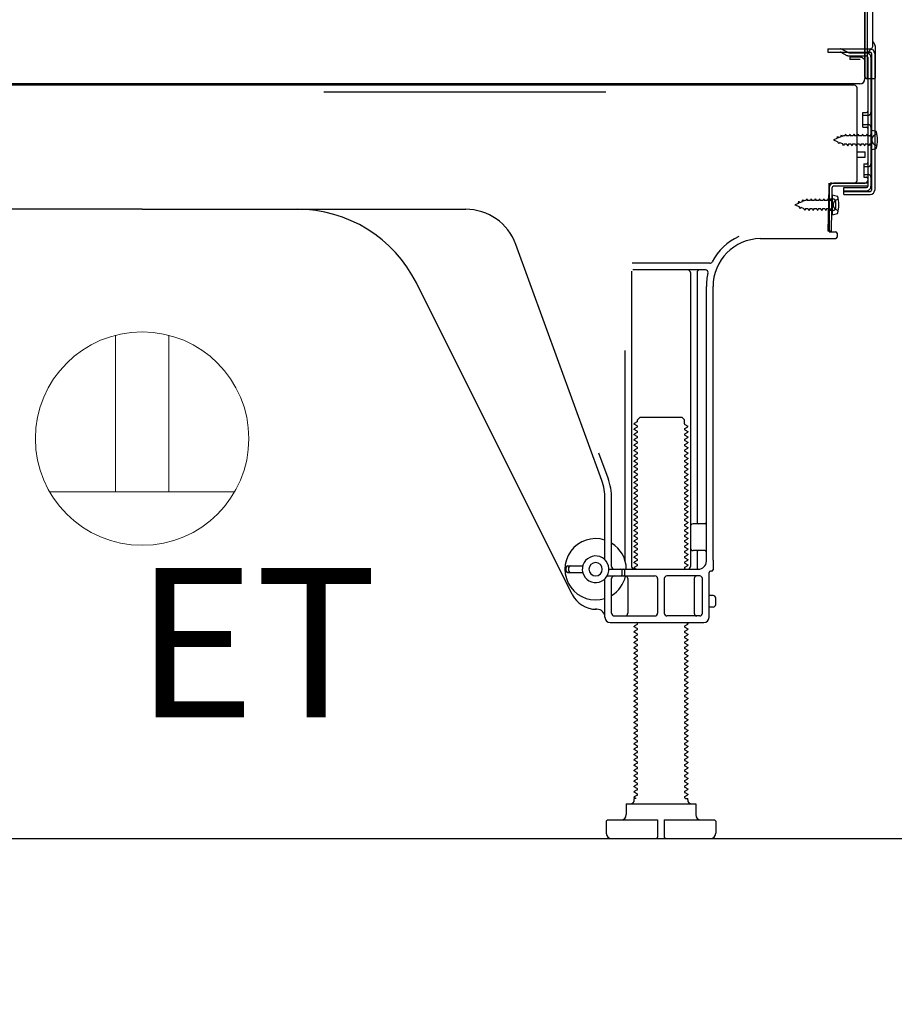
# Model space of a CAD drawing. Extents: x 83844 to 110317, y -22065 to -13195.
# Drawn here: x 106568 to 106896, y -20039 to -19670 of the extents above; entities that cross this region are included whole.
import ezdxf

# ---------------------------------------------------------------- set-up
doc = ezdxf.new("R2010")
doc.units = 0
doc.header["$LTSCALE"] = 50
doc.header["$MEASUREMENT"] = 0
doc.linetypes.add('HIDDEN', pattern=[0.375, 0.25, -0.125])
doc.linetypes.add('HIDDENNEW0', pattern=[4.5, 3, -1.5])
doc.layers.get('0').update_dxf_attribs({"linetype": 'CONTINUOUS'})
doc.layers.get('DEFPOINTS').update_dxf_attribs({"color": 146, "linetype": 'CONTINUOUS'})
for name, color, linetype in [('111-壁仕上', 3, 'CONTINUOUS'), ('121-キャビネット（中）', 253, 'HIDDEN'), ('150-機器', 8, 'CONTINUOUS'), ('160-文字', 254, 'CONTINUOUS'), ('166-寸法B', 11, 'CONTINUOUS')]:
    doc.layers.add(name, color=color, linetype=linetype)
doc.styles.add('KH001', font='txt')
doc.styles.add('ＭＳ ゴシック', font='txt', dxfattribs={"height": 10})
doc.dimstyles.new('KH1xx030', dxfattribs={"dimscale": 30, "dimtxt": 2, "dimasz": 0.6, "dimexe": 0.3, "dimexo": 1.2, "dimgap": 0.5, "dimtad": 3, "dimdec": 1, "dimdsep": 46, "dimlunit": 6, "dimtxsty": 'KH001', "dimblk": 'DOT', "dimcen": 1, "dimdle": 1, "dimclrd": 256, "dimclre": 256, "dimclrt": 256, "dimadec": 0, "dimazin": 0, "dimtfac": 1, "dimtdec": 1, "dimtix": 1, "dimtmove": 2, "dimatfit": 3, "dimldrblk": 'CLOSEDBLANK', "dimfxl": 1, "dimtolj": 1, "dimtzin": 0, "dimlwd": -1, "dimlwe": -1, "dimarcsym": 0})

# ---------------------------------------------------------------- blocks, each defined once
blk = doc.blocks.new('ｺﾝｾﾝﾄ 展開用')
at = {"layer": '160-文字', "color": 4, "linetype": 'Continuous', "lineweight": 20}
for p, q in [((-20, 34.64), (-20, -34.64)), ((38.73, 10), (-20, 10)), ((38.73, -10), (-20, -10))]:
    blk.add_line(p, q, dxfattribs=at)
blk.add_circle((0, 0), 40, dxfattribs=at)
blk = doc.blocks.new('_Dot')
at = {"color": 0, "linetype": 'ByBlock', "lineweight": -2}
blk.add_line((-0.5, 0), (-1, 0), dxfattribs=at)
at = {"color": 0, "linetype": 'ByBlock', "const_width": 0.5}
blk.add_lwpolyline([(-0.25, 0, 1), (0.25, 0, 1)], format="xyb", close=True, dxfattribs=at)
blk = doc.blocks.new('*D66')
at = {"layer": '166-寸法B', "transparency": 16777216}
for p, q in [((106388.58, -20012.95), (106388.58, -20643.31)), ((106954.58, -20048.95), (106954.58, -20643.31)), ((106936.58, -20634.31), (106406.58, -20634.31))]:
    blk.add_line(p, q, dxfattribs=at)
at = {"layer": 'DEFPOINTS', "color": 0, "transparency": 16777216}
for p in [(106388.58, -19976.95), (106954.58, -20012.95), (106388.58, -20634.31)]:
    blk.add_point(p, dxfattribs=at)
at = {"layer": '166-寸法B', "transparency": 16777216, "xscale": 18, "yscale": 18, "zscale": 18, "rotation": 180}
blk.add_blockref('_Dot', (106388.58, -20634.31), dxfattribs=at)
at = {"layer": '166-寸法B', "transparency": 16777216, "xscale": 18, "yscale": 18, "zscale": 18}
blk.add_blockref('_Dot', (106954.58, -20634.31), dxfattribs=at)
at = {"layer": '166-寸法B', "transparency": 16777216, "insert": (106671.58, -20589.31), "char_height": 60, "attachment_point": 5, "style": 'KH001'}
blk.add_mtext('\\A1;566', dxfattribs=at)
blk = doc.blocks.new('_ClosedBlank')
at = {"color": 0, "linetype": 'ByBlock', "lineweight": -2}
for p, q in [((-1, 0.167), (0, 0)), ((-1, 0.167), (-1, -0.167)), ((0, 0), (-1, -0.167))]:
    blk.add_line(p, q, dxfattribs=at)

msp = doc.modelspace()

# ---------------------------------------------------------------- linework, layer by layer
at = {"layer": '111-壁仕上', "ltscale": 2}
msp.add_lwpolyline([(106139.08, -19976.95), (106954.58, -19976.95), (106954.58, -17576.95), (106139.08, -17576.95)], dxfattribs=at)
at = {"layer": '121-キャビネット（中）', "linetype": 'Continuous', "ltscale": 2}
msp.add_line((106407.58, -19976.95), (106954.58, -19976.95), dxfattribs=at)
at = {"layer": '150-機器', "color": 13, "linetype": 'Continuous'}
for p, q in [((106885.55, -19691.45), (106885.55, -19576.95)), ((106884.55, -19643.96), (106884.55, -19691.96)), ((106884.55, -19677.15), (106884.55, -19656.32)), ((106887.55, -19679.46), (106887.55, -19666.98)), ((106885.55, -19674.83), (106885.55, -19669.96)), ((106884.55, -19691.45), (106884.55, -19677.15)), ((106885.58, -19680.85), (106886.48, -19680.85)), ((106885.58, -19682.05), (106886.48, -19682.05)), ((106886.98, -19682.55), (106886.98, -19733.75)), ((106888.18, -19682.55), (106888.18, -19733.75)), ((106888.55, -19691.45), (106888.55, -19680.52)), ((106885.58, -19683.95), (106885.58, -19732.35)), ((106885.06, -19691.95), (106888.05, -19691.95)), ((106885.58, -19691.45), (106885.58, -19697.95)), ((106880.58, -19694.45), (106346.58, -19694.45)), ((106882.71, -19693.96), (106350.55, -19693.96)), ((106869.12, -19694.36), (106868.99, -19694.45)), ((106881.58, -19730.15), (106881.58, -19695.45)), ((106883.78, -19704.7), (106885.08, -19704.7)), ((106883.78, -19710.2), (106883.78, -19704.7)), ((106883.78, -19710.2), (106885.08, -19710.2)), ((106885.58, -19710.65), (106885.58, -19730.15)), ((106886.78, -19711.2), (106886.78, -19718.7)), ((106886.78, -19711.2), (106888.74, -19711.7)), ((106885.58, -19712.24), (106885.58, -19730.15)), ((106881.58, -19719.45), (106884.58, -19719.45)), ((106884.58, -19721.45), (106884.58, -19719.45)), ((106886.78, -19718.7), (106888.74, -19718.2)), ((106881.58, -19721.45), (106884.58, -19721.45)), ((106870.8, -19749.15), (106871.06, -19732.83)), ((106871.06, -19732.83), (106871.08, -19731.15)), ((106871.08, -19732.02), (106871.08, -19749.15)), ((106872, -19749.17), (106872.26, -19732.84)), ((106872.08, -19731.15), (106884.58, -19731.15)), ((106885.58, -19731.15), (106872.76, -19731.15)), ((106885.58, -19732.35), (106872.76, -19732.35)), ((106876.68, -19735.45), (106876.68, -19732.85)), ((106876.68, -19732.85), (106885.08, -19732.85)), ((106876.68, -19734.25), (106886.48, -19734.25)), ((106885.58, -19731.15), (106885.58, -19732.35)), ((106872.58, -19737.11), (106871.08, -19737.11)), ((106872.28, -19735.51), (106872.28, -19743.01)), ((106872.28, -19735.51), (106874.24, -19736.01)), ((106876.68, -19735.45), (106886.48, -19735.45)), ((106613.58, -19740.95), (106492.3, -19740.95)), ((106613.58, -19740.95), (106734.86, -19740.95)), ((106872.58, -19741.41), (106871.08, -19741.41)), ((106873.58, -19740.41), (106873.58, -19738.11)), ((106872.28, -19743.01), (106874.24, -19742.51)), ((106845.31, -19751.95), (106873.58, -19751.95)), ((106872, -19749.17), (106870.8, -19749.15)), ((106871.38, -19749.45), (106873.58, -19749.45)), ((106874.08, -19749.95), (106874.08, -19751.45)), ((106785.88, -19842.64), (106753.66, -19754.11)), ((106826.42, -19761.2), (106797.3, -19761.2)), ((106824.73, -19763.7), (106797.58, -19763.7)), ((106797.08, -19764.2), (106797.08, -19874.95)), ((106819.08, -19764.7), (106819.08, -19874.95)), ((106821.58, -19764.7), (106821.58, -19858.45)), ((106774.82, -19885.42), (106716.4, -19768.59)), ((106825.08, -19872.95), (106825.08, -19769.95)), ((106827.58, -19872.54), (106827.58, -19769.95)), ((106794.58, -19793.93), (106794.58, -19872.6)), ((106799.31, -19819.95), (106800.31, -19818.95)), ((106800.31, -19818.95), (106815.86, -19818.95)), ((106816.86, -19819.95), (106815.86, -19818.95)), ((106799.17, -19820.7), (106798.08, -19821.33)), ((106798.08, -19821.58), (106798.08, -19821.33)), ((106799.17, -19822.2), (106798.08, -19821.58)), ((106799.17, -19822.7), (106798.08, -19823.33)), ((106799.31, -19820.45), (106799.31, -19819.95)), ((106816.86, -19821.45), (106816.86, -19819.95)), ((106817, -19821.7), (106818.08, -19822.33)), ((106817, -19823.2), (106818.08, -19822.58)), ((106818.08, -19822.58), (106818.08, -19822.33)), ((106798.08, -19823.58), (106798.08, -19823.33)), ((106799.17, -19824.2), (106798.08, -19823.58)), ((106799.17, -19824.7), (106798.08, -19825.33)), ((106798.08, -19825.58), (106798.08, -19825.33)), ((106799.17, -19826.2), (106798.08, -19825.58)), ((106817, -19823.7), (106818.08, -19824.33)), ((106817, -19825.2), (106818.08, -19824.58)), ((106817, -19825.7), (106818.08, -19826.33)), ((106818.08, -19824.33), (106818.08, -19824.58)), ((106818.08, -19826.33), (106818.08, -19826.58)), ((106799.17, -19826.7), (106798.08, -19827.33)), ((106798.08, -19827.58), (106798.08, -19827.33)), ((106799.17, -19828.2), (106798.08, -19827.58)), ((106799.17, -19828.7), (106798.08, -19829.33)), ((106798.08, -19829.58), (106798.08, -19829.33)), ((106799.17, -19830.2), (106798.08, -19829.58)), ((106817, -19827.2), (106818.08, -19826.58)), ((106817, -19827.7), (106818.08, -19828.33)), ((106817, -19829.2), (106818.08, -19828.58)), ((106817, -19829.7), (106818.08, -19830.33)), ((106818.08, -19828.33), (106818.08, -19828.58)), ((106788.23, -19841.78), (106784.83, -19832.46)), ((106799.17, -19830.7), (106798.08, -19831.33)), ((106798.08, -19831.58), (106798.08, -19831.33)), ((106799.17, -19832.2), (106798.08, -19831.58)), ((106799.17, -19832.7), (106798.08, -19833.33)), ((106798.08, -19833.58), (106798.08, -19833.33)), ((106799.17, -19834.2), (106798.08, -19833.58)), ((106817, -19831.2), (106818.08, -19830.58)), ((106817, -19831.7), (106818.08, -19832.33)), ((106817, -19833.2), (106818.08, -19832.58)), ((106817, -19833.7), (106818.08, -19834.33)), ((106818.08, -19830.33), (106818.08, -19830.58)), ((106818.08, -19832.33), (106818.08, -19832.58)), ((106799.17, -19834.7), (106798.08, -19835.33)), ((106798.08, -19835.58), (106798.08, -19835.33)), ((106799.17, -19836.2), (106798.08, -19835.58)), ((106799.17, -19836.7), (106798.08, -19837.33)), ((106798.08, -19837.58), (106798.08, -19837.33)), ((106799.17, -19838.2), (106798.08, -19837.58)), ((106817, -19835.2), (106818.08, -19834.58)), ((106817, -19835.7), (106818.08, -19836.33)), ((106817, -19837.2), (106818.08, -19836.58)), ((106818.08, -19834.33), (106818.08, -19834.58)), ((106818.08, -19836.33), (106818.08, -19836.58)), ((106799.17, -19838.7), (106798.08, -19839.33)), ((106798.08, -19839.58), (106798.08, -19839.33)), ((106799.17, -19840.2), (106798.08, -19839.58)), ((106799.17, -19840.7), (106798.08, -19841.33)), ((106798.08, -19841.58), (106798.08, -19841.33)), ((106817, -19837.7), (106818.08, -19838.33)), ((106817, -19839.2), (106818.08, -19838.58)), ((106817, -19839.7), (106818.08, -19840.33)), ((106817, -19841.2), (106818.08, -19840.58)), ((106818.08, -19838.33), (106818.08, -19838.58)), ((106818.08, -19840.33), (106818.08, -19840.58)), ((106799.17, -19842.2), (106798.08, -19841.58)), ((106799.17, -19842.7), (106798.08, -19843.33)), ((106798.08, -19843.58), (106798.08, -19843.33)), ((106799.17, -19844.2), (106798.08, -19843.58)), ((106799.17, -19844.7), (106798.08, -19845.33)), ((106817, -19841.7), (106818.08, -19842.33)), ((106817, -19843.2), (106818.08, -19842.58)), ((106817, -19843.7), (106818.08, -19844.33)), ((106817, -19845.2), (106818.08, -19844.58)), ((106818.08, -19842.33), (106818.08, -19842.58)), ((106818.08, -19844.33), (106818.08, -19844.58)), ((106798.08, -19845.58), (106798.08, -19845.33)), ((106799.17, -19846.2), (106798.08, -19845.58)), ((106799.17, -19846.7), (106798.08, -19847.33)), ((106798.08, -19847.58), (106798.08, -19847.33)), ((106799.17, -19848.2), (106798.08, -19847.58)), ((106799.17, -19848.7), (106798.08, -19849.33)), ((106817, -19845.7), (106818.08, -19846.33)), ((106817, -19847.2), (106818.08, -19846.58)), ((106817, -19847.7), (106818.08, -19848.33)), ((106817, -19849.2), (106818.08, -19848.58)), ((106818.08, -19846.33), (106818.08, -19846.58)), ((106818.08, -19848.33), (106818.08, -19848.58)), ((106787.08, -19872.38), (106787.08, -19849.48)), ((106789.58, -19874.95), (106789.58, -19849.48)), ((106798.08, -19849.58), (106798.08, -19849.33)), ((106799.17, -19850.2), (106798.08, -19849.58)), ((106799.17, -19850.7), (106798.08, -19851.33)), ((106798.08, -19851.58), (106798.08, -19851.33)), ((106799.17, -19852.2), (106798.08, -19851.58)), ((106817, -19849.7), (106818.08, -19850.33)), ((106817, -19851.2), (106818.08, -19850.58)), ((106817, -19851.7), (106818.08, -19852.33)), ((106818.08, -19850.33), (106818.08, -19850.58)), ((106818.08, -19852.33), (106818.08, -19852.58)), ((106799.17, -19852.7), (106798.08, -19853.33)), ((106798.08, -19853.58), (106798.08, -19853.33)), ((106799.17, -19854.2), (106798.08, -19853.58)), ((106799.17, -19854.7), (106798.08, -19855.33)), ((106798.08, -19855.58), (106798.08, -19855.33)), ((106799.17, -19856.2), (106798.08, -19855.58)), ((106817, -19853.2), (106818.08, -19852.58)), ((106817, -19853.7), (106818.08, -19854.33)), ((106817, -19855.2), (106818.08, -19854.58)), ((106817, -19855.7), (106818.08, -19856.33)), ((106818.08, -19854.33), (106818.08, -19854.58)), ((106799.17, -19856.7), (106798.08, -19857.33)), ((106798.08, -19857.58), (106798.08, -19857.33)), ((106799.17, -19858.2), (106798.08, -19857.58)), ((106799.17, -19858.7), (106798.08, -19859.33)), ((106798.08, -19859.58), (106798.08, -19859.33)), ((106799.17, -19860.2), (106798.08, -19859.58)), ((106817, -19857.2), (106818.08, -19856.58)), ((106817, -19857.7), (106818.08, -19858.33)), ((106817, -19859.2), (106818.08, -19858.58)), ((106817, -19859.7), (106818.08, -19860.33)), ((106818.08, -19856.33), (106818.08, -19856.58)), ((106818.08, -19858.33), (106818.08, -19858.58)), ((106824.58, -19858.95), (106820.08, -19858.95)), ((106799.17, -19860.7), (106798.08, -19861.33)), ((106798.08, -19861.58), (106798.08, -19861.33)), ((106799.17, -19862.2), (106798.08, -19861.58)), ((106799.17, -19862.7), (106798.08, -19863.33)), ((106798.08, -19863.58), (106798.08, -19863.33)), ((106817, -19861.2), (106818.08, -19860.58)), ((106817, -19861.7), (106818.08, -19862.33)), ((106817, -19863.2), (106818.08, -19862.58)), ((106818.08, -19860.33), (106818.08, -19860.58)), ((106818.08, -19862.33), (106818.08, -19862.58)), ((106825.08, -19865.95), (106825.08, -19861.95)), ((106799.17, -19864.2), (106798.08, -19863.58)), ((106799.17, -19864.7), (106798.08, -19865.33)), ((106798.08, -19865.58), (106798.08, -19865.33)), ((106799.17, -19866.2), (106798.08, -19865.58)), ((106799.17, -19866.7), (106798.08, -19867.33)), ((106817, -19863.7), (106818.08, -19864.33)), ((106817, -19865.2), (106818.08, -19864.58)), ((106817, -19865.7), (106818.08, -19866.33)), ((106817, -19867.2), (106818.08, -19866.58)), ((106818.08, -19864.33), (106818.08, -19864.58)), ((106818.08, -19866.33), (106818.08, -19866.58)), ((106798.08, -19867.58), (106798.08, -19867.33)), ((106799.17, -19868.2), (106798.08, -19867.58)), ((106799.17, -19868.7), (106798.08, -19869.33)), ((106798.08, -19869.58), (106798.08, -19869.33)), ((106799.17, -19870.2), (106798.08, -19869.58)), ((106799.17, -19870.7), (106798.08, -19871.33)), ((106817, -19867.7), (106818.08, -19868.33)), ((106817, -19869.2), (106818.08, -19868.58)), ((106817, -19869.7), (106818.08, -19870.33)), ((106817, -19871.2), (106818.08, -19870.58)), ((106818.08, -19868.33), (106818.08, -19868.58)), ((106818.08, -19870.33), (106818.08, -19870.58)), ((106824.58, -19868.95), (106820.08, -19868.95)), ((106821.58, -19869.45), (106821.58, -19875.45)), ((106798.08, -19871.58), (106798.08, -19871.33)), ((106799.17, -19872.2), (106798.08, -19871.58)), ((106799.17, -19872.7), (106798.08, -19873.33)), ((106798.08, -19873.58), (106798.08, -19873.33)), ((106799.17, -19874.2), (106798.08, -19873.58)), ((106817, -19871.7), (106818.08, -19872.33)), ((106817, -19873.2), (106818.08, -19872.58)), ((106817, -19873.7), (106818.08, -19874.33)), ((106818.08, -19872.33), (106818.08, -19872.58)), ((106818.08, -19874.33), (106818.08, -19874.58)), ((106827.58, -19872.54), (106827.58, -19876.15)), ((106772.58, -19876.7), (106772.58, -19875.2)), ((106773.08, -19874.7), (106778.74, -19874.7)), ((106773.08, -19877.2), (106778.74, -19877.2)), ((106773.58, -19876.7), (106773.58, -19875.2)), ((106788.58, -19875.95), (106822.08, -19875.95)), ((106793.58, -19877.95), (106793.58, -19876.45)), ((106794.58, -19877.95), (106794.58, -19876.45)), ((106799.17, -19874.7), (106798.08, -19875.33)), ((106798.08, -19875.58), (106798.08, -19875.33)), ((106798.73, -19875.95), (106798.08, -19875.58)), ((106817, -19875.2), (106818.08, -19874.58)), ((106817, -19875.7), (106817.43, -19875.95)), ((106826.08, -19893.95), (106826.08, -19877.15)), ((106827.08, -19876.65), (106826.58, -19876.65)), ((106787.08, -19893.95), (106787.08, -19879.52)), ((106787.91, -19878.45), (106805.83, -19878.45)), ((106789.58, -19892.45), (106789.58, -19879.45)), ((106795.65, -19879.45), (106795.65, -19892.45)), ((106806.83, -19879.45), (106806.83, -19892.45)), ((106809.33, -19879.45), (106809.33, -19892.45)), ((106822.58, -19878.45), (106810.33, -19878.45)), ((106820.51, -19879.45), (106820.51, -19892.45)), ((106823.58, -19892.45), (106823.58, -19879.45)), ((106827.58, -19885.8), (106826.08, -19885.8)), ((106828.58, -19889.1), (106828.58, -19886.8)), ((106784.08, -19890.95), (106783.58, -19890.95)), ((106827.58, -19890.1), (106826.08, -19890.1)), ((106789.08, -19895.95), (106824.08, -19895.95)), ((106790.58, -19893.45), (106805.83, -19893.45)), ((106799.17, -19896.7), (106798.08, -19897.33)), ((106799.17, -19896.2), (106798.73, -19895.95)), ((106822.58, -19893.45), (106810.33, -19893.45)), ((106817, -19897.2), (106818.08, -19896.58)), ((106817.43, -19895.95), (106818.08, -19896.33)), ((106818.08, -19896.33), (106818.08, -19896.58)), ((106798.08, -19897.58), (106798.08, -19897.33)), ((106799.17, -19898.2), (106798.08, -19897.58)), ((106799.17, -19898.7), (106798.08, -19899.33)), ((106798.08, -19899.58), (106798.08, -19899.33)), ((106799.17, -19900.2), (106798.08, -19899.58)), ((106817, -19897.7), (106818.08, -19898.33)), ((106817, -19899.2), (106818.08, -19898.58)), ((106817, -19899.7), (106818.08, -19900.33)), ((106818.08, -19898.33), (106818.08, -19898.58)), ((106818.08, -19900.33), (106818.08, -19900.58)), ((106799.17, -19900.7), (106798.08, -19901.33)), ((106798.08, -19901.58), (106798.08, -19901.33)), ((106799.17, -19902.2), (106798.08, -19901.58)), ((106799.17, -19902.7), (106798.08, -19903.33)), ((106798.08, -19903.58), (106798.08, -19903.33)), ((106799.17, -19904.2), (106798.08, -19903.58)), ((106817, -19901.2), (106818.08, -19900.58)), ((106817, -19901.7), (106818.08, -19902.33)), ((106817, -19903.2), (106818.08, -19902.58)), ((106817, -19903.7), (106818.08, -19904.33)), ((106818.08, -19902.33), (106818.08, -19902.58)), ((106799.17, -19904.7), (106798.08, -19905.33)), ((106798.08, -19905.58), (106798.08, -19905.33)), ((106799.17, -19906.2), (106798.08, -19905.58)), ((106799.17, -19906.7), (106798.08, -19907.33)), ((106798.08, -19907.58), (106798.08, -19907.33)), ((106799.17, -19908.2), (106798.08, -19907.58)), ((106817, -19905.2), (106818.08, -19904.58)), ((106817, -19905.7), (106818.08, -19906.33)), ((106817, -19907.2), (106818.08, -19906.58)), ((106817, -19907.7), (106818.08, -19908.33)), ((106818.08, -19904.33), (106818.08, -19904.58)), ((106818.08, -19906.33), (106818.08, -19906.58)), ((106799.17, -19908.7), (106798.08, -19909.33)), ((106798.08, -19909.58), (106798.08, -19909.33)), ((106799.17, -19910.2), (106798.08, -19909.58)), ((106799.17, -19910.7), (106798.08, -19911.33)), ((106798.08, -19911.58), (106798.08, -19911.33)), ((106817, -19909.2), (106818.08, -19908.58)), ((106817, -19909.7), (106818.08, -19910.33)), ((106817, -19911.2), (106818.08, -19910.58)), ((106818.08, -19908.33), (106818.08, -19908.58)), ((106818.08, -19910.33), (106818.08, -19910.58)), ((106799.17, -19912.2), (106798.08, -19911.58)), ((106799.17, -19912.7), (106798.08, -19913.33)), ((106798.08, -19913.58), (106798.08, -19913.33)), ((106799.17, -19914.2), (106798.08, -19913.58)), ((106799.17, -19914.7), (106798.08, -19915.33)), ((106817, -19911.7), (106818.08, -19912.33)), ((106817, -19913.2), (106818.08, -19912.58)), ((106817, -19913.7), (106818.08, -19914.33)), ((106817, -19915.2), (106818.08, -19914.58)), ((106818.08, -19912.33), (106818.08, -19912.58)), ((106818.08, -19914.33), (106818.08, -19914.58)), ((106798.08, -19915.58), (106798.08, -19915.33)), ((106799.17, -19916.2), (106798.08, -19915.58)), ((106799.17, -19916.7), (106798.08, -19917.33)), ((106798.08, -19917.58), (106798.08, -19917.33)), ((106799.17, -19918.2), (106798.08, -19917.58)), ((106799.17, -19918.7), (106798.08, -19919.33)), ((106817, -19915.7), (106818.08, -19916.33)), ((106817, -19917.2), (106818.08, -19916.58)), ((106817, -19917.7), (106818.08, -19918.33)), ((106817, -19919.2), (106818.08, -19918.58)), ((106818.08, -19916.33), (106818.08, -19916.58)), ((106818.08, -19918.33), (106818.08, -19918.58)), ((106798.08, -19919.58), (106798.08, -19919.33)), ((106799.17, -19920.2), (106798.08, -19919.58)), ((106799.17, -19920.7), (106798.08, -19921.33)), ((106798.08, -19921.58), (106798.08, -19921.33)), ((106799.17, -19922.2), (106798.08, -19921.58)), ((106817, -19919.7), (106818.08, -19920.33)), ((106817, -19921.2), (106818.08, -19920.58)), ((106817, -19921.7), (106818.08, -19922.33)), ((106818.08, -19920.33), (106818.08, -19920.58)), ((106818.08, -19922.33), (106818.08, -19922.58)), ((106799.17, -19922.7), (106798.08, -19923.33)), ((106798.08, -19923.58), (106798.08, -19923.33)), ((106799.17, -19924.2), (106798.08, -19923.58)), ((106799.17, -19924.7), (106798.08, -19925.33)), ((106798.08, -19925.58), (106798.08, -19925.33)), ((106799.17, -19926.2), (106798.08, -19925.58)), ((106817, -19923.2), (106818.08, -19922.58)), ((106817, -19923.7), (106818.08, -19924.33)), ((106817, -19925.2), (106818.08, -19924.58)), ((106817, -19925.7), (106818.08, -19926.33)), ((106818.08, -19924.33), (106818.08, -19924.58)), ((106799.17, -19926.7), (106798.08, -19927.33)), ((106798.08, -19927.58), (106798.08, -19927.33)), ((106799.17, -19928.2), (106798.08, -19927.58)), ((106799.17, -19928.7), (106798.08, -19929.33)), ((106798.08, -19929.58), (106798.08, -19929.33)), ((106799.17, -19930.2), (106798.08, -19929.58)), ((106817, -19927.2), (106818.08, -19926.58)), ((106817, -19927.7), (106818.08, -19928.33)), ((106817, -19929.2), (106818.08, -19928.58)), ((106817, -19929.7), (106818.08, -19930.33)), ((106818.08, -19926.33), (106818.08, -19926.58)), ((106818.08, -19928.33), (106818.08, -19928.58)), ((106799.17, -19930.7), (106798.08, -19931.33)), ((106798.08, -19931.58), (106798.08, -19931.33)), ((106799.17, -19932.2), (106798.08, -19931.58)), ((106799.17, -19932.7), (106798.08, -19933.33)), ((106798.08, -19933.58), (106798.08, -19933.33)), ((106799.17, -19934.2), (106798.08, -19933.58)), ((106817, -19931.2), (106818.08, -19930.58)), ((106817, -19931.7), (106818.08, -19932.33)), ((106817, -19933.2), (106818.08, -19932.58)), ((106818.08, -19930.33), (106818.08, -19930.58)), ((106818.08, -19932.33), (106818.08, -19932.58)), ((106799.17, -19934.7), (106798.08, -19935.33)), ((106798.08, -19935.58), (106798.08, -19935.33)), ((106799.17, -19936.2), (106798.08, -19935.58)), ((106799.17, -19936.7), (106798.08, -19937.33)), ((106798.08, -19937.58), (106798.08, -19937.33)), ((106817, -19933.7), (106818.08, -19934.33)), ((106817, -19935.2), (106818.08, -19934.58)), ((106817, -19935.7), (106818.08, -19936.33)), ((106817, -19937.2), (106818.08, -19936.58)), ((106818.08, -19934.33), (106818.08, -19934.58)), ((106818.08, -19936.33), (106818.08, -19936.58)), ((106799.17, -19938.2), (106798.08, -19937.58)), ((106799.17, -19938.7), (106798.08, -19939.33)), ((106798.08, -19939.58), (106798.08, -19939.33)), ((106799.17, -19940.2), (106798.08, -19939.58)), ((106799.17, -19940.7), (106798.08, -19941.33)), ((106817, -19937.7), (106818.08, -19938.33)), ((106817, -19939.2), (106818.08, -19938.58)), ((106817, -19939.7), (106818.08, -19940.33)), ((106817, -19941.2), (106818.08, -19940.58)), ((106818.08, -19938.33), (106818.08, -19938.58)), ((106818.08, -19940.33), (106818.08, -19940.58)), ((106798.08, -19941.58), (106798.08, -19941.33)), ((106799.17, -19942.2), (106798.08, -19941.58)), ((106799.17, -19942.7), (106798.08, -19943.33)), ((106798.08, -19943.58), (106798.08, -19943.33)), ((106799.17, -19944.2), (106798.08, -19943.58)), ((106799.17, -19944.7), (106798.08, -19945.33)), ((106817, -19941.7), (106818.08, -19942.33)), ((106817, -19943.2), (106818.08, -19942.58)), ((106817, -19943.7), (106818.08, -19944.33)), ((106817, -19945.2), (106818.08, -19944.58)), ((106818.08, -19942.33), (106818.08, -19942.58)), ((106818.08, -19944.33), (106818.08, -19944.58)), ((106798.08, -19945.58), (106798.08, -19945.33)), ((106799.17, -19946.2), (106798.08, -19945.58)), ((106799.17, -19946.7), (106798.08, -19947.33)), ((106798.08, -19947.58), (106798.08, -19947.33)), ((106799.17, -19948.2), (106798.08, -19947.58)), ((106817, -19945.7), (106818.08, -19946.33)), ((106817, -19947.2), (106818.08, -19946.58)), ((106817, -19947.7), (106818.08, -19948.33)), ((106818.08, -19946.33), (106818.08, -19946.58)), ((106818.08, -19948.33), (106818.08, -19948.58)), ((106799.17, -19948.7), (106798.08, -19949.33)), ((106798.08, -19949.58), (106798.08, -19949.33)), ((106799.17, -19950.2), (106798.08, -19949.58)), ((106799.17, -19950.7), (106798.08, -19951.33)), ((106798.08, -19951.58), (106798.08, -19951.33)), ((106799.17, -19952.2), (106798.08, -19951.58)), ((106817, -19949.2), (106818.08, -19948.58)), ((106817, -19949.7), (106818.08, -19950.33)), ((106817, -19951.2), (106818.08, -19950.58)), ((106817, -19951.7), (106818.08, -19952.33)), ((106818.08, -19950.33), (106818.08, -19950.58)), ((106799.17, -19952.7), (106798.08, -19953.33)), ((106798.08, -19953.58), (106798.08, -19953.33)), ((106799.17, -19954.2), (106798.08, -19953.58)), ((106799.17, -19954.7), (106798.08, -19955.33)), ((106798.08, -19955.58), (106798.08, -19955.33)), ((106799.17, -19956.2), (106798.08, -19955.58)), ((106817, -19953.2), (106818.08, -19952.58)), ((106817, -19953.7), (106818.08, -19954.33)), ((106817, -19955.2), (106818.08, -19954.58)), ((106817, -19955.7), (106818.08, -19956.33)), ((106818.08, -19952.33), (106818.08, -19952.58)), ((106818.08, -19954.33), (106818.08, -19954.58)), ((106799.17, -19956.7), (106798.08, -19957.33)), ((106798.08, -19957.58), (106798.08, -19957.33)), ((106799.17, -19958.2), (106798.08, -19957.58)), ((106799.17, -19958.7), (106798.08, -19959.33)), ((106798.08, -19959.58), (106798.08, -19959.33)), ((106817, -19957.2), (106818.08, -19956.58)), ((106817, -19957.7), (106818.08, -19958.33)), ((106817, -19959.2), (106818.08, -19958.58)), ((106818.08, -19956.33), (106818.08, -19956.58)), ((106818.08, -19958.33), (106818.08, -19958.58)), ((106799.17, -19960.2), (106798.08, -19959.58)), ((106799.17, -19960.7), (106798.08, -19961.33)), ((106798.08, -19961.58), (106798.08, -19961.33)), ((106798.73, -19961.95), (106798.08, -19961.58)), ((106798.08, -19962.45), (106798.08, -19961.95)), ((106798.73, -19961.95), (106798.08, -19961.95)), ((106817, -19959.7), (106818.08, -19960.33)), ((106817, -19961.2), (106818.08, -19960.58)), ((106817, -19961.7), (106817.43, -19961.95)), ((106817.43, -19961.95), (106818.08, -19961.95)), ((106818.08, -19960.33), (106818.08, -19960.58)), ((106818.08, -19962.45), (106818.08, -19961.95)), ((106795.08, -19963.95), (106821.08, -19963.95)), ((106795.08, -19963.95), (106795.08, -19967.95)), ((106821.08, -19963.95), (106821.08, -19967.95)), ((106787.58, -19970.45), (106787.58, -19974.95)), ((106788.08, -19969.95), (106806.83, -19969.95)), ((106806.83, -19969.95), (106806.83, -19976.45)), ((106809.33, -19969.95), (106809.33, -19976.45)), ((106809.33, -19969.95), (106828.08, -19969.95)), ((106828.58, -19970.45), (106828.58, -19974.95)), ((106789.58, -19976.95), (106826.58, -19976.95))]:
    msp.add_line(p, q, dxfattribs=at)
at = {"layer": '150-機器', "color": 13, "linetype": 'HIDDENNEW0'}
for p, q in [((106870.68, -19680.85), (106870.68, -19682.05)), ((106870.68, -19680.85), (106885.58, -19680.85)), ((106870.68, -19682.05), (106885.58, -19682.05)), ((106875.51, -19682.1), (106877.8, -19683.25)), ((106876.08, -19681.05), (106878.38, -19682.2)), ((106878.6, -19682.25), (106885.08, -19682.25)), ((106878.65, -19683.45), (106885.08, -19683.45)), ((106878.88, -19683.95), (106878.88, -19684.75)), ((106882.78, -19683.95), (106878.88, -19683.95)), ((106882.78, -19684.75), (106878.88, -19684.75)), ((106886.78, -19683.95), (106886.78, -19732.35)), ((106883.78, -19705.7), (106885.78, -19705.7)), ((106883.78, -19709.2), (106885.78, -19709.2)), ((106874.07, -19714.42), (106872.78, -19714.95)), ((106872.78, -19714.95), (106874.38, -19715.61)), ((106874.07, -19714.42), (106874.24, -19713.64)), ((106874.24, -19713.64), (106874.56, -19714.22)), ((106874.75, -19716.47), (106874.38, -19715.61)), ((106875.51, -19713.82), (106874.56, -19714.22)), ((106875.51, -19713.82), (106875.72, -19713.03)), ((106875.72, -19713.03), (106876, -19713.62)), ((106876.53, -19713.4), (106876, -19713.62)), ((106876.99, -19713.4), (106876.53, -19713.4)), ((106877.26, -19712.75), (106876.99, -19713.4)), ((106877.26, -19712.75), (106877.53, -19713.4)), ((106878.58, -19713.4), (106877.53, -19713.4)), ((106878.85, -19712.75), (106878.58, -19713.4)), ((106878.85, -19712.75), (106879.11, -19713.4)), ((106880.16, -19713.4), (106879.11, -19713.4)), ((106880.43, -19712.75), (106880.16, -19713.4)), ((106880.43, -19712.75), (106880.7, -19713.4)), ((106881.75, -19713.4), (106880.7, -19713.4)), ((106882.02, -19712.75), (106881.75, -19713.4)), ((106882.02, -19712.75), (106882.29, -19713.4)), ((106883.34, -19713.4), (106882.29, -19713.4)), ((106883.61, -19712.75), (106883.34, -19713.4)), ((106883.61, -19712.75), (106883.88, -19713.4)), ((106884.93, -19713.4), (106883.88, -19713.4)), ((106885.2, -19712.75), (106884.93, -19713.4)), ((106885.2, -19712.75), (106885.46, -19713.4)), ((106886.28, -19713.4), (106885.46, -19713.4)), ((106888.12, -19713.2), (106889.03, -19712.7)), ((106874.98, -19715.86), (106874.75, -19716.47)), ((106874.98, -19715.86), (106876.16, -19716.35)), ((106876.46, -19717.15), (106876.16, -19716.35)), ((106876.73, -19716.5), (106876.46, -19717.15)), ((106877.78, -19716.5), (106876.73, -19716.5)), ((106877.78, -19716.5), (106878.05, -19717.15)), ((106878.32, -19716.5), (106878.05, -19717.15)), ((106879.37, -19716.5), (106878.32, -19716.5)), ((106879.37, -19716.5), (106879.64, -19717.15)), ((106879.91, -19716.5), (106879.64, -19717.15)), ((106880.96, -19716.5), (106879.91, -19716.5)), ((106880.96, -19716.5), (106881.23, -19717.15)), ((106881.5, -19716.5), (106881.23, -19717.15)), ((106882.55, -19716.5), (106881.5, -19716.5)), ((106882.55, -19716.5), (106882.81, -19717.15)), ((106883.08, -19716.5), (106882.81, -19717.15)), ((106884.13, -19716.5), (106883.08, -19716.5)), ((106884.13, -19716.5), (106884.4, -19717.15)), ((106884.67, -19716.5), (106884.4, -19717.15)), ((106885.72, -19716.5), (106884.67, -19716.5)), ((106885.72, -19716.5), (106885.99, -19717.15)), ((106886.26, -19716.5), (106885.99, -19717.15)), ((106886.28, -19716.5), (106886.26, -19716.5)), ((106889.03, -19717.2), (106888.12, -19716.7)), ((106884.08, -19723.95), (106885.08, -19723.95)), ((106884.08, -19723.95), (106884.08, -19728.95)), ((106884.08, -19724.95), (106885.78, -19724.95)), ((106884.08, -19727.95), (106885.78, -19727.95)), ((106884.08, -19728.95), (106885.08, -19728.95)), ((106876.68, -19734.05), (106885.08, -19734.05)), ((106859.57, -19738.73), (106859.74, -19737.95)), ((106859.74, -19737.95), (106860.06, -19738.53)), ((106861.01, -19738.13), (106861.22, -19737.34)), ((106861.22, -19737.34), (106861.5, -19737.93)), ((106862.03, -19737.71), (106861.5, -19737.93)), ((106862.49, -19737.71), (106862.03, -19737.71)), ((106862.76, -19737.06), (106862.49, -19737.71)), ((106862.76, -19737.06), (106863.03, -19737.71)), ((106864.08, -19737.71), (106863.03, -19737.71)), ((106864.35, -19737.06), (106864.08, -19737.71)), ((106864.35, -19737.06), (106864.62, -19737.71)), ((106865.66, -19737.71), (106864.62, -19737.71)), ((106865.93, -19737.06), (106865.66, -19737.71)), ((106865.93, -19737.06), (106866.2, -19737.71)), ((106867.25, -19737.71), (106866.2, -19737.71)), ((106867.52, -19737.06), (106867.25, -19737.71)), ((106867.52, -19737.06), (106867.79, -19737.71)), ((106868.84, -19737.71), (106867.79, -19737.71)), ((106869.11, -19737.06), (106868.84, -19737.71)), ((106869.11, -19737.06), (106869.38, -19737.71)), ((106870.43, -19737.71), (106869.38, -19737.71)), ((106870.7, -19737.06), (106870.43, -19737.71)), ((106870.7, -19737.06), (106870.97, -19737.71)), ((106871.78, -19737.71), (106870.97, -19737.71)), ((106873.62, -19737.52), (106874.53, -19737.01)), ((106859.57, -19738.73), (106858.28, -19739.26)), ((106858.28, -19739.26), (106859.88, -19739.92)), ((106860.25, -19740.78), (106859.88, -19739.92)), ((106861.01, -19738.13), (106860.06, -19738.53)), ((106860.48, -19740.17), (106860.25, -19740.78)), ((106860.48, -19740.17), (106861.66, -19740.66)), ((106861.96, -19741.46), (106861.66, -19740.66)), ((106862.23, -19740.81), (106861.96, -19741.46)), ((106863.28, -19740.81), (106862.23, -19740.81)), ((106863.28, -19740.81), (106863.55, -19741.46)), ((106863.82, -19740.81), (106863.55, -19741.46)), ((106864.87, -19740.81), (106863.82, -19740.81)), ((106864.87, -19740.81), (106865.14, -19741.46)), ((106865.41, -19740.81), (106865.14, -19741.46)), ((106866.46, -19740.81), (106865.41, -19740.81)), ((106866.46, -19740.81), (106866.73, -19741.46)), ((106867, -19740.81), (106866.73, -19741.46)), ((106868.05, -19740.81), (106867, -19740.81)), ((106868.05, -19740.81), (106868.31, -19741.46)), ((106868.58, -19740.81), (106868.31, -19741.46)), ((106869.63, -19740.81), (106868.58, -19740.81)), ((106869.63, -19740.81), (106869.9, -19741.46)), ((106870.17, -19740.81), (106869.9, -19741.46)), ((106871.22, -19740.81), (106870.17, -19740.81)), ((106871.22, -19740.81), (106871.49, -19741.46)), ((106871.76, -19740.81), (106871.49, -19741.46)), ((106871.78, -19740.81), (106871.76, -19740.81)), ((106874.53, -19741.51), (106873.62, -19741.01))]:
    msp.add_line(p, q, dxfattribs=at)
at = {"layer": '150-機器', "color": 13, "linetype": 'Continuous'}
for centre, radius, start, end in [((106885.25, -19680.52), 3.3, 359.9949, 44.9963), ((106887.55, -19682.93), 2, 119.9993, 179.9993), ((106886.48, -19682.55), 1.7, 0, 90), ((106886.48, -19682.55), 0.5, 0, 90), ((106885.55, -19679.46), 2, 299.9993, 359.9993), ((106882.55, -19691.96), 2, 270, 360), ((106882.55, -19691.96), 2, 270, 360), ((106885.05, -19691.45), 0.5, 180, 0), ((106888.05, -19691.45), 0.5, 269.9973, 0.0027), ((106870.46, -19696.36), 2.4, 90.0057, 123.6958), ((106880.58, -19695.45), 1, 0, 90), ((106885.08, -19704.2), 0.5, 270, 360), ((106885.08, -19710.7), 0.5, 0, 90), ((106879.28, -19714.95), 10, 341.0343, 18.9655), ((106880.58, -19730.15), 1, 270, 360), ((106884.58, -19730.15), 1, 270, 360), ((106872.76, -19732.85), 1.7, 90.0084, 179.1084), ((106872.08, -19732.15), 1, 90, 180), ((106872.76, -19732.85), 0.5, 90.0112, 179.1112), ((106885.08, -19732.35), 0.5, 270, 360), ((106886.48, -19733.75), 0.5, 270, 360), ((106886.48, -19733.75), 1.7, 270, 360), ((106872.58, -19738.11), 1, 0, 90), ((106864.78, -19739.26), 10, 341.0343, 18.9655), ((106671.68, -19790.95), 50, 26.5647, 89.9996), ((106734.86, -19760.95), 20, 19.9996, 89.9996), ((106872.58, -19740.41), 1, 270, 360), ((106845.58, -19769.95), 20.5, 114.0152, 153.0325), ((106845.58, -19769.95), 18, 90.8618, 180.0003), ((106871.38, -19749.15), 0.3, 180, 270), ((106873.58, -19749.95), 0.5, 0, 90), ((106873.58, -19751.45), 0.5, 270, 360), ((106818.08, -19764.7), 1, 0, 90), ((106822.58, -19764.7), 1, 90, 180), ((106824.73, -19764.7), 1, 345.8578, 89.9915), ((106826.42, -19760.2), 1, 269.9966, 333.0289), ((106845.58, -19769.95), 20.5, 165.8679, 180.0016), ((106799.02, -19820.45), 0.289, 300.0581, 0.0581), ((106799.02, -19822.45), 0.289, 300, 60), ((106817.15, -19821.45), 0.289, 180.0107, 240.0107), ((106799.02, -19824.45), 0.289, 300, 60), ((106799.02, -19826.45), 0.289, 300, 60), ((106817.15, -19823.45), 0.289, 120, 240), ((106817.15, -19825.45), 0.289, 120, 240), ((106799.02, -19828.45), 0.289, 300, 60), ((106799.02, -19830.45), 0.289, 300, 60), ((106817.15, -19827.45), 0.289, 120, 240), ((106817.15, -19829.45), 0.289, 120, 240), ((106799.02, -19832.45), 0.289, 300, 60), ((106817.15, -19831.45), 0.289, 120, 240), ((106817.15, -19833.45), 0.289, 120, 240), ((106799.02, -19834.45), 0.289, 300, 60), ((106799.02, -19836.45), 0.289, 300, 60), ((106817.15, -19835.45), 0.289, 120, 240), ((106817.15, -19837.45), 0.289, 120, 240), ((106799.02, -19838.45), 0.289, 300, 60), ((106799.02, -19840.45), 0.289, 300, 60), ((106817.15, -19839.45), 0.289, 120, 240), ((106817.15, -19841.45), 0.289, 120, 240), ((106767.08, -19849.48), 20, 359.9988, 19.9988), ((106767.08, -19849.48), 22.5, 359.999, 19.999), ((106799.02, -19842.45), 0.289, 300, 60), ((106799.02, -19844.45), 0.289, 300, 60), ((106817.15, -19843.45), 0.289, 120, 240), ((106799.02, -19846.45), 0.289, 300, 60), ((106799.02, -19848.45), 0.289, 300, 60), ((106817.15, -19845.45), 0.289, 120, 240), ((106817.15, -19847.45), 0.289, 120, 240), ((106799.02, -19850.45), 0.289, 300, 60), ((106799.02, -19852.45), 0.289, 300, 60), ((106817.15, -19849.45), 0.289, 120, 240), ((106817.15, -19851.45), 0.289, 120, 240), ((106799.02, -19854.45), 0.289, 300, 60), ((106817.15, -19853.45), 0.289, 120, 240), ((106817.15, -19855.45), 0.289, 120, 240), ((106799.02, -19856.45), 0.289, 300, 60), ((106799.02, -19858.45), 0.289, 300, 60), ((106817.15, -19857.45), 0.289, 120, 240), ((106817.15, -19859.45), 0.289, 120, 240), ((106820.08, -19859.95), 1, 90, 180), ((106822.08, -19858.45), 0.5, 180, 270), ((106824.58, -19858.45), 0.5, 270, 360), ((106799.02, -19860.45), 0.289, 300, 60), ((106799.02, -19862.45), 0.289, 300, 60), ((106817.15, -19861.45), 0.289, 120, 240), ((106817.15, -19863.45), 0.289, 120, 240), ((106783.58, -19875.95), 11.5, 72.2824, 287.7176), ((106783.58, -19875.95), 11.5, 0.0008, 58.5533), ((106799.02, -19864.45), 0.289, 300, 60), ((106799.02, -19866.45), 0.289, 300, 60), ((106817.15, -19865.45), 0.289, 120, 240), ((106799.02, -19868.45), 0.289, 300, 60), ((106799.02, -19870.45), 0.289, 300, 60), ((106817.15, -19867.45), 0.289, 120, 240), ((106817.15, -19869.45), 0.289, 120, 240), ((106820.08, -19867.95), 1, 180, 270), ((106822.08, -19869.45), 0.5, 90, 180), ((106824.58, -19869.45), 0.5, 0, 90), ((106783.58, -19875.95), 5, 71.4484, 251.4484), ((106783.58, -19875.95), 2.5, 0, 180), ((106783.58, -19875.95), 5, 251.4484, 71.4484), ((106799.02, -19872.45), 0.289, 300, 60), ((106799.02, -19874.45), 0.289, 300, 60), ((106817.15, -19871.45), 0.289, 120, 240), ((106817.15, -19873.45), 0.289, 120, 240), ((106822.08, -19872.95), 3, 270, 360), ((106773.08, -19875.2), 0.5, 90, 180), ((106773.08, -19876.7), 0.5, 180, 270), ((106774.08, -19875.2), 0.5, 90, 180), ((106774.08, -19876.7), 0.5, 180, 270), ((106783.58, -19875.95), 2.5, 180, 0), ((106790.58, -19874.95), 1, 180, 270), ((106793.08, -19876.45), 0.5, 0, 90), ((106793.08, -19877.95), 0.5, 270, 360), ((106794.08, -19876.45), 0.5, 0, 90), ((106794.08, -19877.95), 0.5, 270, 360), ((106798.08, -19874.95), 1, 180, 270), ((106817.15, -19875.45), 0.289, 120, 240), ((106818.08, -19874.95), 1, 270, 360), ((106822.08, -19875.45), 0.5, 180, 270), ((106826.58, -19877.15), 0.5, 90, 180), ((106827.08, -19876.15), 0.5, 270, 360), ((106790.58, -19879.45), 1, 90, 180), ((106783.58, -19875.95), 11.5, 301.445, 347.2713), ((106794.65, -19879.45), 1, 0, 90), ((106805.83, -19879.45), 1, 0, 90), ((106810.33, -19879.45), 1, 90, 180), ((106821.51, -19879.45), 1, 90, 180), ((106822.58, -19879.45), 1, 0, 90), ((106783.76, -19880.95), 10, 206.5666, 270.0016), ((106827.58, -19886.8), 1, 0, 90), ((106827.58, -19889.1), 1, 270, 360), ((106784.08, -19893.95), 3, 0, 90), ((106790.58, -19892.45), 1, 180, 270), ((106794.65, -19892.45), 1, 270, 360), ((106805.83, -19892.45), 1, 270, 360), ((106810.33, -19892.45), 1, 180, 270), ((106821.51, -19892.45), 1, 180, 270), ((106822.58, -19892.45), 1, 270, 360), ((106789.08, -19893.95), 2, 180, 270), ((106799.02, -19896.45), 0.289, 300, 60), ((106824.08, -19893.95), 2, 270, 360), ((106799.02, -19898.45), 0.289, 300, 60), ((106799.02, -19900.45), 0.289, 300, 60), ((106817.15, -19897.45), 0.289, 120, 240), ((106817.15, -19899.45), 0.289, 120, 240), ((106799.02, -19902.45), 0.289, 300, 60), ((106817.15, -19901.45), 0.289, 120, 240), ((106817.15, -19903.45), 0.289, 120, 240), ((106799.02, -19904.45), 0.289, 300, 60), ((106799.02, -19906.45), 0.289, 300, 60), ((106817.15, -19905.45), 0.289, 120, 240), ((106817.15, -19907.45), 0.289, 120, 240), ((106799.02, -19908.45), 0.289, 300, 60), ((106799.02, -19910.45), 0.289, 300, 60), ((106817.15, -19909.45), 0.289, 120, 240), ((106817.15, -19911.45), 0.289, 120, 240), ((106799.02, -19912.45), 0.289, 300, 60), ((106799.02, -19914.45), 0.289, 300, 60), ((106817.15, -19913.45), 0.289, 120, 240), ((106799.02, -19916.45), 0.289, 300, 60), ((106799.02, -19918.45), 0.289, 300, 60), ((106817.15, -19915.45), 0.289, 120, 240), ((106817.15, -19917.45), 0.289, 120, 240), ((106799.02, -19920.45), 0.289, 300, 60), ((106799.02, -19922.45), 0.289, 300, 60), ((106817.15, -19919.45), 0.289, 120, 240), ((106817.15, -19921.45), 0.289, 120, 240), ((106799.02, -19924.45), 0.289, 300, 60), ((106799.02, -19926.45), 0.289, 300, 60), ((106817.15, -19923.45), 0.289, 120, 240), ((106817.15, -19925.45), 0.289, 120, 240), ((106799.02, -19928.45), 0.289, 300, 60), ((106817.15, -19927.45), 0.289, 120, 240), ((106817.15, -19929.45), 0.289, 120, 240), ((106799.02, -19930.45), 0.289, 300, 60), ((106799.02, -19932.45), 0.289, 300, 60), ((106817.15, -19931.45), 0.289, 120, 240), ((106817.15, -19933.45), 0.289, 120, 240), ((106799.02, -19934.45), 0.289, 300, 60), ((106799.02, -19936.45), 0.289, 300, 60), ((106817.15, -19935.45), 0.289, 120, 240), ((106817.15, -19937.45), 0.289, 120, 240), ((106799.02, -19938.45), 0.289, 300, 60), ((106799.02, -19940.45), 0.289, 300, 60), ((106817.15, -19939.45), 0.289, 120, 240), ((106799.02, -19942.45), 0.289, 300, 60), ((106799.02, -19944.45), 0.289, 300, 60), ((106817.15, -19941.45), 0.289, 120, 240), ((106817.15, -19943.45), 0.289, 120, 240), ((106799.02, -19946.45), 0.289, 300, 60), ((106799.02, -19948.45), 0.289, 300, 60), ((106817.15, -19945.45), 0.289, 120, 240), ((106817.15, -19947.45), 0.289, 120, 240), ((106799.02, -19950.45), 0.289, 300, 60), ((106817.15, -19949.45), 0.289, 120, 240), ((106817.15, -19951.45), 0.289, 120, 240), ((106799.02, -19952.45), 0.289, 300, 60), ((106799.02, -19954.45), 0.289, 300, 60), ((106817.15, -19953.45), 0.289, 120, 240), ((106817.15, -19955.45), 0.289, 120, 240), ((106799.02, -19956.45), 0.289, 300, 60), ((106799.02, -19958.45), 0.289, 300, 60), ((106817.15, -19957.45), 0.289, 120, 240), ((106817.15, -19959.45), 0.289, 120, 240), ((106796.58, -19962.45), 1.5, 270, 360), ((106799.02, -19960.45), 0.289, 300, 60), ((106817.15, -19961.45), 0.289, 120, 240), ((106819.58, -19962.45), 1.5, 180, 270), ((106788.08, -19970.45), 0.5, 90, 180), ((106793.08, -19967.95), 2, 270, 360), ((106823.08, -19967.95), 2, 180, 270), ((106828.08, -19970.45), 0.5, 0, 90), ((106789.58, -19974.95), 2, 180, 270), ((106806.33, -19976.45), 0.5, 270, 360), ((106809.83, -19976.45), 0.5, 180, 270), ((106826.58, -19974.95), 2, 270, 360)]:
    msp.add_arc(centre, radius, start, end, dxfattribs=at)
at = {"layer": '150-機器', "color": 13, "linetype": 'HIDDENNEW0'}
for centre, radius, start, end in [((106875.23, -19682.75), 1.9, 63.4349, 90), ((106875.28, -19682.55), 0.5, 63.4349, 90), ((106878.6, -19681.75), 0.5, 243.4349, 270), ((106885.08, -19683.95), 1.7, 0, 90), ((106878.65, -19681.55), 1.9, 243.4349, 270), ((106882.78, -19685.75), 1.8, 0, 90), ((106885.08, -19683.95), 0.5, 0, 90), ((106885.78, -19704.7), 1, 270, 0), ((106885.78, -19710.2), 1, 0, 90), ((106886.28, -19712.9), 0.5, 270, 360), ((106889.1, -19714.95), 2, 119.1245, 240.8752), ((106886.28, -19717), 0.5, 360, 90), ((106885.08, -19723.45), 0.5, 270, 0), ((106885.78, -19723.95), 1, 270, 0), ((106885.08, -19729.45), 0.5, 0, 90), ((106885.78, -19728.95), 1, 0, 90), ((106885.08, -19732.35), 1.7, 270, 0), ((106871.78, -19737.21), 0.5, 270, 360), ((106874.6, -19739.26), 2, 119.1245, 240.8752), ((106871.78, -19741.31), 0.5, 360, 90)]:
    msp.add_arc(centre, radius, start, end, dxfattribs=at)
at = {"layer": 'DEFPOINTS'}
msp.add_line((106681.73, -19696.95), (106787.44, -19696.95), dxfattribs=at)

# ---------------------------------------------------------------- block references
at = {"layer": '160-文字', "xscale": -1, "rotation": 270}
msp.add_blockref('ｺﾝｾﾝﾄ 展開用', (106613.58, -19826.95), dxfattribs=at)

# ---------------------------------------------------------------- texts
at = {"layer": '160-文字', "color": 4, "lineweight": 0, "insert": (106701.7, -19875.52), "char_height": 56, "attachment_point": 3, "line_spacing_factor": 0.782827, "style": 'ＭＳ ゴシック'}
msp.add_mtext('ET', dxfattribs=at)

# ---------------------------------------------------------------- dimensions: what is measured, and where the dimension line sits
at = {"layer": '166-寸法B'}
dim = msp.add_linear_dim(base=(106388.58, -20634.31), p1=(106954.58, -20012.95), p2=(106388.58, -19976.95), angle=180, dimstyle='KH1xx030', dxfattribs=at)
dim.commit()
dim.dimension.update_dxf_attribs({"geometry": '*D66', "text_midpoint": (106671.58, -20589.31)})

doc.saveas('drawing.dxf')
